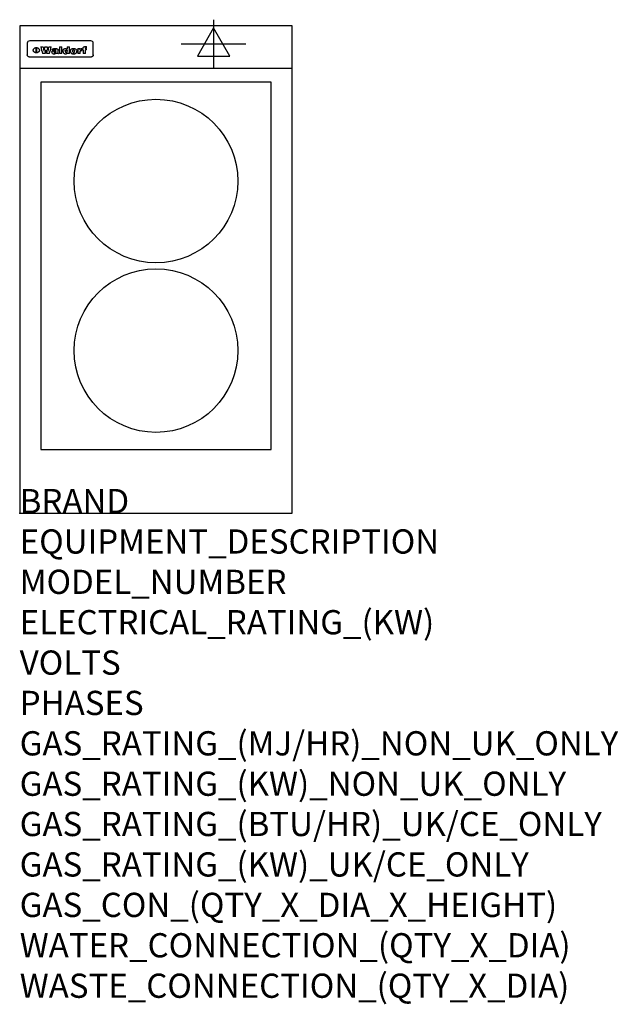
# Model space of a CAD drawing. Extents: x 0 to 988, y -811 to 815.
import ezdxf

# ---------------------------------------------------------------- set-up
doc = ezdxf.new("R2010")
doc.units = 0
doc.header["$LTSCALE"] = 2.5
doc.layers.get('0').update_dxf_attribs({"linetype": 'CONTINUOUS'})
for name, color, linetype in [('Moffat_2D_Electrical', 6, 'CONTINUOUS'), ('Moffat_Detail', 5, 'CONTINUOUS'), ('Moffat_Profile', 1, 'CONTINUOUS')]:
    doc.layers.add(name, color=color, linetype=linetype)
doc.layers.add('Moffat_Notes', color=2, linetype='CONTINUOUS', plot=False)
doc.styles.get("Standard").update_dxf_attribs({"font": 'txt.shx'})

# ---------------------------------------------------------------- blocks, each defined once
blk = doc.blocks.new('ELECTRICAL CONNECTION')
at = {"layer": 'Moffat_2D_Electrical'}
for p, q in [((0, 40), (0, -40)), ((0, 26.7), (-26.7, -20)), ((26.7, -20), (0, 26.7)), ((-53.3, 0), (53.3, 0)), ((-26.7, -20), (26.7, -20))]:
    blk.add_line(p, q, dxfattribs=at)

msp = doc.modelspace()

# ---------------------------------------------------------------- linework, layer by layer
msp.add_point((0, 0))
at = {"layer": 'Moffat_Detail'}
for p, q in [((12.5, 776.5), (12.5, 776.1)), ((12.5, 776.1), (12.5, 773.6)), ((12.5, 773.6), (12.5, 759.5)), ((117.5, 780), (16.5, 780)), ((27.3, 760.3), (27.3, 768.9)), ((27.8, 768.9), (27.8, 760.3)), ((34.6, 770.3), (38.7, 770.3)), ((41.7, 770.3), (45.2, 770.3)), ((48.1, 770.3), (52.1, 770.3)), ((57.2, 764.6), (53.4, 764.6)), ((59.5, 765.3), (59.5, 765.3)), ((59.8, 764.7), (59.8, 764.7)), ((63.5, 759.9), (63.5, 764.4)), ((65.8, 770.3), (65.8, 759)), ((65.8, 770.3), (69.7, 770.3)), ((69.7, 759), (69.7, 770.3)), ((78.3, 770.3), (78.3, 766.3)), ((78.3, 770.3), (82, 770.3)), ((82, 759), (82, 770.3)), ((96, 767.2), (99.5, 767.2)), ((96, 767.2), (96, 759)), ((99.5, 765.6), (99.5, 767.2)), ((102.5, 767.4), (102.8, 767.4)), ((102.8, 764.1), (102.8, 767.4)), ((103.4, 767.2), (104.6, 767.2)), ((103.4, 767.2), (103.4, 765.3)), ((104.6, 765.3), (103.4, 765.3)), ((104.6, 767.7), (104.6, 767.2)), ((104.6, 765.3), (104.6, 759)), ((107.9, 770.6), (110, 770.6)), ((108.4, 767.2), (110, 767.2)), ((110, 765.3), (108.4, 765.3)), ((108.4, 759), (108.4, 765.3)), ((110, 768.4), (110, 770.6)), ((110, 765.3), (110, 767.2)), ((121.5, 776.1), (121.5, 776.5)), ((121.5, 773.6), (121.5, 776.1)), ((121.5, 759.5), (121.5, 773.6)), ((12.5, 759.5), (12.5, 757.1)), ((117.5, 753.3), (16.5, 753.3)), ((42, 759), (37.8, 759)), ((49, 759), (44.9, 759)), ((59.8, 762.4), (59.8, 762.1)), ((63.9, 759), (60.1, 759)), ((63.9, 759), (63.9, 759.2)), ((69.7, 759), (65.8, 759)), ((78.6, 760), (78.6, 759)), ((82, 759), (78.6, 759)), ((99.8, 759), (96, 759)), ((99.8, 759), (99.8, 762.3)), ((108.4, 759), (104.6, 759)), ((121.5, 757.1), (121.5, 759.5))]:
    msp.add_line(p, q, dxfattribs=at)
at = {"layer": 'Moffat_Detail', "flags": 128}
for points in [[(22.5, 764.5), (22.5, 764.8), (22.5, 765), (22.6, 765.3), (22.7, 765.6), (22.7, 765.9), (22.9, 766.1), (23, 766.4), (23.1, 766.6), (23.3, 766.9), (23.5, 767.1), (23.7, 767.3), (23.9, 767.5), (24.1, 767.7), (24.3, 767.9), (24.6, 768.1), (24.8, 768.3), (25.1, 768.4), (25.4, 768.5), (25.7, 768.6), (26, 768.7), (26.3, 768.8), (26.6, 768.9), (26.9, 768.9), (27.3, 768.9)], [(27.3, 760.3), (26.9, 760.3), (26.6, 760.4), (26.3, 760.4), (26, 760.5), (25.7, 760.6), (25.4, 760.7), (25.1, 760.8), (24.8, 760.9), (24.6, 761.1), (24.3, 761.2), (24.1, 761.4), (23.9, 761.6), (23.7, 761.8), (23.5, 762), (23.3, 762.2), (23.1, 762.4), (23, 762.7), (22.9, 762.9), (22.7, 763.2), (22.7, 763.4), (22.6, 763.7), (22.5, 764), (22.5, 764.2), (22.5, 764.5)], [(27.8, 768.9), (28.1, 768.9), (28.4, 768.9), (28.7, 768.8), (29, 768.7), (29.3, 768.6), (29.6, 768.5), (29.9, 768.4), (30.2, 768.3), (30.4, 768.1), (30.7, 767.9), (30.9, 767.7), (31.1, 767.5), (31.3, 767.3), (31.5, 767.1), (31.7, 766.9), (31.9, 766.6), (32, 766.4), (32.1, 766.1), (32.3, 765.9), (32.3, 765.6), (32.4, 765.3), (32.5, 765), (32.5, 764.8), (32.5, 764.5)], [(32.5, 764.5), (32.5, 764.2), (32.5, 764), (32.4, 763.7), (32.3, 763.4), (32.3, 763.2), (32.1, 762.9), (32, 762.7), (31.9, 762.4), (31.7, 762.2), (31.5, 762), (31.3, 761.8), (31.1, 761.6), (30.9, 761.4), (30.7, 761.2), (30.4, 761.1), (30.2, 760.9), (29.9, 760.8), (29.6, 760.7), (29.3, 760.6), (29, 760.5), (28.7, 760.4), (28.4, 760.4), (28.1, 760.3), (27.8, 760.3)], [(15, 753.6), (14.7, 753.7), (14.5, 753.8), (14.2, 754), (14, 754.1), (13.8, 754.3), (13.6, 754.5), (13.4, 754.7), (13.2, 754.9), (13, 755.2), (12.9, 755.4), (12.8, 755.7), (12.7, 756), (12.6, 756.2), (12.5, 756.5), (12.5, 756.8), (12.5, 757.1)], [(16.5, 753.3), (16.1, 753.3), (15.7, 753.4), (15.3, 753.4), (15, 753.6)], [(119, 753.6), (118.7, 753.4), (118.3, 753.4), (117.9, 753.3), (117.5, 753.3)], [(121.5, 757.1), (121.5, 756.8), (121.5, 756.5), (121.4, 756.2), (121.3, 756), (121.2, 755.7), (121.1, 755.4), (121, 755.2), (120.8, 754.9), (120.6, 754.7), (120.4, 754.5), (120.2, 754.3), (120, 754.1), (119.8, 754), (119.5, 753.8), (119.3, 753.7), (119, 753.6)]]:
    msp.add_lwpolyline(points, dxfattribs=at)
at = {"layer": 'Moffat_Detail'}
msp.add_lwpolyline([(35, 105), (415, 105), (415, 712), (35, 712)], close=True, dxfattribs=at)
for centre in [(225, 548.5), (225, 268.5)]:
    msp.add_circle(centre, 135, dxfattribs=at)
for centre, major_axis, ratio, start_param, end_param in [((16.5, 776.5), (-4, 0), 0.866025, 4.712389, 6.283185), ((36.2, 793.1), (-12.1, 57.2), 0.115401, 1.957335, 2.184819), ((39.8, 793.1), (8.3, -57.2), 0.081873, 5.111411, 5.258321), ((40.5, 793.1), (9.8, 57.2), 0.095295, 4.170858, 4.317769), ((43.2, 793.1), (-9.2, -57.2), 0.089618, 0.946737, 1.082967), ((43.6, 793.1), (-9.5, 57.2), 0.09282, 2.05754, 2.19377), ((46.4, 793.1), (9.3, -57.2), 0.090857, 5.108549, 5.255459), ((47.1, 793.1), (8.1, 57.2), 0.079858, 4.16586, 4.312771), ((50.6, 793.1), (-11.9, -57.2), 0.113882, 0.956097, 1.183581), ((53.4, 793.1), (6.5, 57.2), 0.064641, 4.198044, 4.211249), ((53.2, 793.1), (19.2, 57.2), 0.169083, 4.260536, 4.271857), ((52.7, 793.1), (38.4, 56.4), 0.251437, 4.384455, 4.394363), ((51.6, 793.1), (68.1, 54.4), 0.262167, 4.542362, 4.550386), ((47.1, 793.1), (171.6, 50.8), 0.153536, 4.711284, 4.711442), ((50.1, 793.1), (103.1, 52.5), 0.221899, 4.644434, 4.64947), ((47.1, 793.1), (164.4, 50.9), 0.159069, 4.712693, 4.716471), ((42.7, 793.1), (248, 50.2), 0.110898, 4.743263, 4.746097), ((33, 793.1), (419.8, 49.8), 0.06724, 4.760567, 4.762456), ((57, 793.1), (-30.7, -56.8), 0.228764, 1.174057, 1.18459), ((57.1, 793.1), (-7.7, -57.2), 0.075574, 1.059217, 1.061261), ((-7, 793.1), (1110.6, 49.6), 0.025722, 4.769284, 4.770072), ((56, 793.1), (102.4, 52.5), 0.222801, 4.613084, 4.614656), ((52.9, 793.1), (296.9, 50), 0.093749, 4.712637, 4.715153), ((-52.8, 793.1), (1889.2, 49.6), 0.015141, 4.770823, 4.770981), ((82.3, 793.1), (-1288.1, 49.6), 0.022189, 1.553095, 1.553409), ((156.4, 793.1), (-1660.2, 49.6), 0.017226, 1.512322, 1.512794), ((62.8, 793.1), (-216.9, 50.4), 0.125291, 1.581661, 1.584648), ((60, 793.1), (119.4, 51.9), 0.202417, 4.615998, 4.621028), ((90.2, 793.1), (-528, 49.7), 0.053742, 1.517341, 1.518758), ((60, 793.1), (-27.3, 56.9), 0.214652, 1.976624, 1.987157), ((59.7, 793.1), (32.5, 56.7), 0.235222, 4.3191, 4.326016), ((78.4, 793.1), (-321.5, 50), 0.086957, 1.527211, 1.529258), ((72, 793.1), (-203.7, 50.5), 0.132462, 1.548566, 1.552502), ((68, 793.1), (-124.8, 51.7), 0.19635, 1.600887, 1.605924), ((66.3, 793.1), (-88.1, 53.2), 0.240603, 1.668887, 1.670303), ((65.3, 793.1), (-65.9, 54.5), 0.263833, 1.741061, 1.749871), ((64.3, 793.1), (-35.9, 56.6), 0.245476, 1.903977, 1.913099), ((63.7, 793.1), (15.6, -57.2), 0.143886, 5.169919, 5.180611), ((63.5, 793.1), (5, -57.2), 0.050176, 5.215542, 5.229533), ((63.5, 793.1), (1.8, -57.2), 0.01784, 5.233387, 5.237788), ((71.6, 793.1), (7.6, 57.2), 0.075145, 4.181513, 4.194876), ((71.6, 793.1), (14.2, 57.2), 0.132942, 4.217947, 4.230209), ((71.5, 793.1), (22.5, 57.1), 0.189973, 4.271929, 4.283091), ((71.3, 793.1), (32.6, 56.7), 0.23556, 4.342821, 4.353042), ((71, 793.1), (41.8, 56.2), 0.25802, 4.407996, 4.411456), ((70.7, 793.1), (52.3, 55.5), 0.267543, 4.46898, 4.478419), ((69.6, 793.1), (79.8, 53.6), 0.25057, 4.588067, 4.595306), ((67.3, 793.1), (126.6, 51.7), 0.194381, 4.683066, 4.688103), ((59.8, 793.1), (262.6, 50.1), 0.105184, 4.747203, 4.74988), ((14.6, 793.1), (1049.6, 49.6), 0.027212, 4.768674, 4.769147), ((75.7, 793.1), (-22.6, -57.1), 0.190252, 1.109071, 1.119132), ((110.7, 793.1), (-608.3, 49.7), 0.046748, 1.516571, 1.51783), ((75.8, 793.1), (65.2, 54.6), 0.26432, 4.491487, 4.49809), ((75.1, 793.1), (272.7, 50.1), 0.101547, 4.697199, 4.699872), ((87.1, 793.1), (-191.5, 50.6), 0.139796, 1.550929, 1.55455), ((78.7, 793.1), (-321.5, 50), 0.086957, 1.578175, 1.580218), ((84.8, 793.1), (-148.6, 51.2), 0.172511, 1.576996, 1.577783), ((81.9, 793.1), (-91.8, 53), 0.235994, 1.653744, 1.660354), ((77.7, 793.1), (-70.5, 54.2), 0.260167, 1.764324, 1.771713), ((80.5, 793.1), (-61.6, 54.9), 0.266408, 1.758066, 1.767034), ((77.8, 793.1), (-30.1, 56.8), 0.226427, 1.978456, 1.981757), ((80.1, 793.1), (-49.9, 55.7), 0.266551, 1.823201, 1.824931), ((83.8, 793.1), (9, 57.2), 0.088184, 4.186201, 4.199249), ((83.8, 793.1), (16.7, 57.2), 0.151836, 4.229671, 4.241618), ((83.7, 793.1), (26.4, 57), 0.210674, 4.294745, 4.305593), ((83.5, 793.1), (39, 56.4), 0.252891, 4.381399, 4.391148), ((83.1, 793.1), (52.2, 55.5), 0.267498, 4.464093, 4.47007), ((82.5, 793.1), (69.2, 54.3), 0.261267, 4.545202, 4.552596), ((81.5, 793.1), (94.6, 52.9), 0.232514, 4.625697, 4.631834), ((79.2, 793.1), (141.8, 51.3), 0.178819, 4.696373, 4.700938), ((75.3, 793.1), (215.3, 50.4), 0.126114, 4.736034, 4.73934), ((64, 793.1), (415, 49.8), 0.067991, 4.760699, 4.762588), ((87.7, 793.1), (-22, -57.1), 0.186632, 1.111751, 1.12134), ((87.6, 793.1), (61.8, 54.8), 0.266311, 4.482757, 4.489988), ((85.7, 793.1), (260.8, 50.2), 0.105885, 4.701778, 4.704608), ((20.6, 793.1), (1159.3, 49.6), 0.024646, 4.769693, 4.770323), ((151.1, 793.1), (-1053.4, 49.6), 0.027114, 1.513084, 1.513872), ((92.5, 793.1), (-282.6, 50.1), 0.098214, 1.575612, 1.578128), ((90.4, 793.1), (-65.2, 54.6), 0.26432, 1.778493, 1.786039), ((111.6, 793.1), (-374.3, 49.9), 0.075145, 1.522605, 1.524652), ((90.3, 793.1), (-26, 57), 0.208712, 1.996811, 2.002471), ((90.3, 793.1), (-11.2, 57.2), 0.107749, 2.076409, 2.088357), ((102.1, 793.1), (-205.5, 50.5), 0.131452, 1.546924, 1.550387), ((98.2, 793.1), (-130.8, 51.6), 0.189973, 1.592906, 1.597786), ((96.4, 793.1), (-93.1, 52.9), 0.234389, 1.655413, 1.66155), ((95.4, 793.1), (-68, 54.4), 0.262233, 1.735791, 1.742398), ((94.7, 793.1), (-48.1, 55.8), 0.265413, 1.834386, 1.843508), ((94.4, 793.1), (-35, 56.6), 0.242881, 1.919569, 1.929632), ((94.2, 793.1), (22.2, -57.1), 0.188032, 5.147164, 5.158483), ((94.2, 793.1), (14.2, -57.2), 0.132942, 5.198342, 5.210604), ((98.9, 793.1), (25, 57), 0.20353, 4.300124, 4.312862), ((98.2, 793.1), (43.6, 56.1), 0.260713, 4.423733, 4.43333), ((97.2, 793.1), (68, 54.4), 0.262233, 4.550384, 4.55479), ((94.8, 793.1), (117.6, 52), 0.20449, 4.671362, 4.676399), ((87.3, 793.1), (257.6, 50.2), 0.107097, 4.745641, 4.748475), ((33.5, 793.1), (1202.2, 49.6), 0.023769, 4.76835, 4.768823), ((103.4, 793.1), (14.1, 57.2), 0.131452, 4.299285, 4.311748), ((104.3, 793.1), (3.7, 57.2), 0.03708, 4.254584, 4.269397), ((101.9, 793.1), (30.1, 56.8), 0.226427, 4.398701, 4.40865), ((100.1, 793.1), (48.7, 55.8), 0.265819, 4.517421, 4.521688), ((97, 793.1), (79, 53.7), 0.251437, 4.648034, 4.654359), ((88.9, 793.1), (152.4, 51.1), 0.169083, 4.766957, 4.771229), ((68.7, 793.1), (328.2, 49.9), 0.08525, 4.814904, 4.817278), ((-101.4, 793.1), (1774.7, 49.6), 0.016116, 4.829801, 4.830117), ((106.8, 793.1), (-22.4, -57.1), 0.189388, 1.182942, 1.193813), ((108.2, 793.1), (-2.3, -57.2), 0.022692, 1.106135, 1.1096), ((108.6, 793.1), (3.3, -57.2), 0.033222, 5.176023, 5.178385), ((108.5, 793.1), (2.8, -57.2), 0.027714, 5.178971, 5.181805), ((101.7, 793.1), (94.6, 52.9), 0.232514, 4.655615, 4.657506), ((82.1, 793.1), (359.8, 49.9), 0.078055, 4.775839, 4.778046), ((201.5, 793.1), (-1202.2, 49.6), 0.023769, 1.495299, 1.495456), ((210.2, 793.1), (-1316.7, 49.6), 0.021708, 1.495293, 1.495451), ((117.5, 776.5), (4, 0), 0.866025, 0, 1.570796), ((53.4, 793.1), (5.6, 57.2), 0.055651, 4.126897, 4.140913), ((52.8, 793.1), (-2.5, 57.2), 0.025591, 2.160584, 2.16673), ((52.2, 793.1), (-9.6, 57.2), 0.093749, 2.152075, 2.165164), ((54.2, 793.1), (18.6, 57.2), 0.165404, 4.189319, 4.200965), ((50.9, 793.1), (-23.3, 57.1), 0.194381, 2.101775, 2.112984), ((55.2, 793.1), (43, 56.1), 0.25987, 4.343559, 4.352682), ((48.6, 793.1), (-46.9, 55.9), 0.264454, 1.973584, 1.982592), ((56.1, 793.1), (70.2, 54.3), 0.260447, 4.481081, 4.482969), ((56.7, 793.1), (92.7, 52.9), 0.234951, 4.548304, 4.553022), ((46, 793.1), (-73.1, 54.1), 0.25768, 1.86586, 1.870605), ((41.1, 793.1), (-117.5, 52), 0.204617, 1.77256, 1.777782), ((57.9, 793.1), (137.5, 51.4), 0.183066, 4.618103, 4.622349), ((59.3, 793.1), (201.5, 50.5), 0.133732, 4.65719, 4.660806), ((28.2, 793.1), (-228.9, 50.3), 0.119322, 1.713758, 1.716924), ((60.9, 793.1), (292.2, 50), 0.095174, 4.678021, 4.681008), ((-34.4, 793.1), (-752.4, 49.7), 0.037879, 1.693205, 1.694313), ((239.5, 793.1), (1517.1, 49.6), 0.018848, 4.590755, 4.591072), ((62.3, 793.1), (385.1, 49.8), 0.073106, 4.687841, 4.68957), ((57.9, 793.1), (-13.8, -57.2), 0.129036, 1.012618, 1.017815), ((55.2, 793.1), (22.9, -57.1), 0.191942, 5.224849, 5.235881), ((108.9, 793.1), (432, 49.8), 0.0654, 4.58415, 4.585891), ((61, 793.1), (66.1, 54.5), 0.263696, 4.437831, 4.444759), ((64.1, 793.1), (515.2, 49.7), 0.055044, 4.69372, 4.695135), ((44.2, 793.1), (-169.3, 50.9), 0.15527, 1.694039, 1.697981), ((65.8, 793.1), (155.6, 51.1), 0.166311, 4.6044, 4.610066), ((81.1, 793.1), (197.7, 50.5), 0.136017, 4.558661, 4.562143), ((-11.3, 793.1), (-858.7, 49.6), 0.033222, 1.653283, 1.653441), ((61.7, 793.1), (314.8, 50), 0.088692, 4.686369, 4.686684), ((61.7, 793.1), (322.4, 50), 0.086718, 4.687324, 4.69031), ((92.6, 793.1), (429.4, 49.8), 0.065786, 4.624035, 4.625927), ((68.1, 793.1), (206, 50.5), 0.131158, 4.63262, 4.636554), ((63.8, 793.1), (114, 52.1), 0.208712, 4.569526, 4.569683), ((75.3, 793.1), (146.9, 51.2), 0.174015, 4.536328, 4.538543), ((70.1, 793.1), (100.9, 52.6), 0.224611, 4.482667, 4.488993), ((66.9, 793.1), (102.4, 52.5), 0.222801, 4.519783, 4.525301), ((66.3, 793.1), (164.4, 50.9), 0.159069, 4.619441, 4.623217), ((63.5, 793.1), (55.3, 55.3), 0.267949, 4.377275, 4.377591), ((67.3, 793.1), (73.6, 54), 0.25723, 4.418721, 4.426938), ((61.8, 793.1), (30.6, 56.8), 0.228452, 4.238215, 4.247983), ((60.2, 793.1), (6.7, 57.2), 0.066505, 4.133361, 4.147374), ((59.4, 793.1), (-7.9, 57.2), 0.07749, 2.123667, 2.126657), ((58.4, 793.1), (-13.3, 57.2), 0.125639, 2.163832, 2.179958), ((62.3, 793.1), (11.6, -57.2), 0.110898, 5.309416, 5.317631), ((58.3, 793.1), (-49, 55.7), 0.266048, 1.968618, 1.974626), ((71.5, 793.1), (2.7, 57.2), 0.02741, 4.158499, 4.172809), ((71.3, 793.1), (-1.5, 57.2), 0.015141, 2.125594, 2.130785), ((71.2, 793.1), (-3.9, 57.2), 0.038713, 2.12857, 2.142732), ((70.8, 793.1), (-10.4, 57.2), 0.100388, 2.127132, 2.140044), ((70.4, 793.1), (-16.7, 57.2), 0.151836, 2.113922, 2.125898), ((69.6, 793.1), (-26, 57), 0.208712, 2.075169, 2.085893), ((68.7, 793.1), (-37.1, 56.5), 0.24862, 2.01897, 2.028757), ((67.5, 793.1), (-49.8, 55.7), 0.266482, 1.957011, 1.963804), ((65.4, 793.1), (-71.1, 54.2), 0.259631, 1.869426, 1.877173), ((60.7, 793.1), (-114, 52.1), 0.208712, 1.776748, 1.782285), ((51.1, 793.1), (-197.7, 50.5), 0.136017, 1.721992, 1.725474), ((-7.4, 793.1), (-687, 49.7), 0.04145, 1.693702, 1.69481), ((75.4, 793.1), (-7.5, -57.2), 0.074301, 1.030258, 1.04378), ((75.3, 793.1), (-1.3, -57.2), 0.013151, 1.0148, 1.020776), ((75, 793.1), (4.4, -57.2), 0.043702, 5.265351, 5.279668), ((74.3, 793.1), (18.4, -57.2), 0.164024, 5.23019, 5.241524), ((73.3, 793.1), (-35.6, 56.6), 0.244573, 2.0002, 2.003034), ((206.8, 793.1), (1087.7, 49.6), 0.026261, 4.590174, 4.590491), ((71.6, 793.1), (-64.6, 54.6), 0.264702, 1.852107, 1.860141), ((119.3, 793.1), (361.1, 49.9), 0.077793, 4.580942, 4.583), ((57.2, 793.1), (-273.9, 50.1), 0.101131, 1.658507, 1.660713), ((95.4, 793.1), (158.8, 51), 0.163614, 4.541237, 4.545511), ((93.3, 793.1), (231.9, 50.3), 0.117913, 4.615403, 4.618397), ((88.8, 793.1), (100.3, 52.6), 0.225358, 4.480428, 4.483117), ((81.8, 793.1), (61.6, 54.8), 0.266377, 4.411213, 4.418617), ((86.5, 793.1), (79.3, 53.7), 0.251155, 4.432219, 4.439651), ((79.6, 793.1), (24.3, 57), 0.200106, 4.212969, 4.223361), ((77.9, 793.1), (-16.4, 57.2), 0.149882, 2.057924, 2.069086), ((83.7, 793.1), (51.5, 55.6), 0.267285, 4.327441, 4.337394), ((78.7, 793.1), (8.2, 57.2), 0.0807, 4.149744, 4.163119), ((78.2, 793.1), (-4.2, 57.2), 0.041882, 2.109094, 2.124033), ((78.4, 793.1), (1.7, 57.2), 0.017226, 4.152046, 4.156608), ((83.7, 793.1), (2.8, 57.2), 0.027714, 4.159472, 4.173624), ((83.5, 793.1), (-1.5, 57.2), 0.015614, 2.124625, 2.134692), ((83.2, 793.1), (-7, 57.2), 0.069544, 2.126571, 2.139948), ((82.8, 793.1), (-14.2, 57.2), 0.132942, 2.115411, 2.127694), ((82.2, 793.1), (-23.3, 57.1), 0.194381, 2.081595, 2.092785), ((81.3, 793.1), (-34.4, 56.6), 0.241175, 2.026635, 2.036888), ((80, 793.1), (-50.1, 55.7), 0.266651, 1.946823, 1.955822), ((78.4, 793.1), (-66.6, 54.5), 0.263322, 1.879754, 1.88639), ((76, 793.1), (-90.7, 53), 0.237382, 1.812155, 1.818479), ((71.5, 793.1), (-132.6, 51.5), 0.188032, 1.753518, 1.758422), ((63.5, 793.1), (-202.9, 50.5), 0.132942, 1.718563, 1.722045), ((87.6, 793.1), (-7.7, -57.2), 0.076008, 1.03717, 1.050376), ((87.5, 793.1), (-2.3, -57.2), 0.022692, 1.017439, 1.027817), ((87.3, 793.1), (3, -57.2), 0.029919, 5.265084, 5.280816), ((43.3, 793.1), (-374.3, 49.9), 0.075145, 1.698974, 1.701032), ((86.8, 793.1), (11.9, -57.2), 0.113578, 5.258763, 5.270726), ((86, 793.1), (25.3, -57), 0.204955, 5.203704, 5.209532), ((83.7, 793.1), (-62.6, 54.8), 0.2659, 1.863621, 1.871342), ((-38.2, 793.1), (-1053.4, 49.6), 0.027114, 1.692299, 1.693091), ((68.2, 793.1), (-279, 50.1), 0.099395, 1.660529, 1.663051), ((109.3, 793.1), (272.7, 50.1), 0.101547, 4.619318, 4.621997), ((228.9, 793.1), (1159.3, 49.6), 0.024646, 4.590317, 4.59095), ((94.2, 793.1), (61.4, 54.9), 0.266496, 4.406783, 4.414504), ((139, 793.1), (410.3, 49.8), 0.068759, 4.583656, 4.585556), ((91.7, 793.1), (21.1, 57.1), 0.18121, 4.191471, 4.201076), ((90.9, 793.1), (8.3, 57.2), 0.081621, 4.14624, 4.15946), ((90.5, 793.1), (-3, 57.2), 0.03022, 2.107893, 2.12346), ((115.9, 793.1), (215.3, 50.4), 0.126114, 4.564386, 4.56771), ((90.6, 793.1), (1.5, 57.2), 0.014915, 4.147984, 4.158523), ((107, 793.1), (137.1, 51.4), 0.183492, 4.528494, 4.53324), ((102.4, 793.1), (94.6, 52.9), 0.232514, 4.472821, 4.478987), ((99.8, 793.1), (69.2, 54.3), 0.261267, 4.405886, 4.413312), ((98.2, 793.1), (52.2, 55.5), 0.267521, 4.338589, 4.344747), ((97, 793.1), (38.1, 56.4), 0.250834, 4.265762, 4.275544), ((96, 793.1), (-26.4, -57), 0.210674, 1.063776, 1.074654), ((95.3, 793.1), (-16.5, -57.2), 0.150169, 1.020445, 1.032574), ((94.8, 793.1), (-9, -57.2), 0.088184, 1.003234, 1.016299), ((94.2, 793.1), (7, -57.2), 0.068759, 5.235336, 5.248857), ((94.3, 793.1), (1.7, -57.2), 0.016653, 5.256725, 5.26616), ((94.5, 793.1), (-2.8, -57.2), 0.027714, 1.003721, 1.017879), ((100.4, 793.1), (-12.4, -57.2), 0.117982, 1.033332, 1.046072), ((99.9, 793.1), (-1.2, -57.2), 0.01219, 1.001543, 1.007994), ((101, 793.1), (35.2, 56.6), 0.243664, 4.312626, 4.321903), ((101.7, 793.1), (73.1, 54.1), 0.25768, 4.506658, 4.509802), ((102.6, 793.1), (137.9, 51.4), 0.1827, 4.630067, 4.634626), ((107, 793.1), (591.6, 49.7), 0.048049, 4.698612, 4.700027), ((82.5, 793.1), (-2347.2, 49.6), 0.01219, 1.57938, 1.579537), ((97, 793.1), (-644.1, 49.7), 0.044182, 1.582687, 1.583316)]:
    msp.add_ellipse(centre, major_axis=major_axis, ratio=ratio, start_param=start_param, end_param=end_param, dxfattribs=at)
at = {"layer": 'Moffat_Profile'}
msp.add_line((0, 735), (450, 735), dxfattribs=at)
msp.add_lwpolyline([(0, 0), (450, 0), (450, 805), (0, 805)], close=True, dxfattribs=at)

# ---------------------------------------------------------------- block references
msp.add_blockref('ELECTRICAL CONNECTION', (320, 775))

# ---------------------------------------------------------------- texts
at = {"layer": 'Moffat_Notes', "flags": 3}
for tag, p, s in [('BRAND', (0, 0), 'WALDORF'), ('EQUIPMENT_DESCRIPTION', (0, -66.7), 'INDUCTION COOKTOP 450mm'), ('MODEL_NUMBER', (0, -133.3), 'INL8200E'), ('ELECTRICAL_RATING_(KW)', (0, -200), '10'), ('VOLTS', (0, -266.7), '400-415'), ('PHASES', (0, -333.3), '3 P+N+E (14 A / ø)'), ('GAS_RATING_(MJ/HR)_NON_UK_ONLY', (0, -400), 'N/A'), ('GAS_RATING_(KW)_NON_UK_ONLY', (0, -466.7), 'N/A'), ('GAS_RATING_(BTU/HR)_UK/CE_ONLY', (0, -533.2), 'N/A'), ('GAS_RATING_(KW)_UK/CE_ONLY', (0, -600), 'N/A'), ('GAS_CON_(QTY_X_DIA_X_HEIGHT)', (0, -666.8), 'N/A'), ('WATER_CONNECTION_(QTY_X_DIA)', (0, -733.5), 'N/A'), ('WASTE_CONNECTION_(QTY_X_DIA)', (0, -800.3), 'N/A')]:
    msp.add_attdef(tag, p, s, height=40, dxfattribs=at)

doc.saveas('drawing.dxf')
